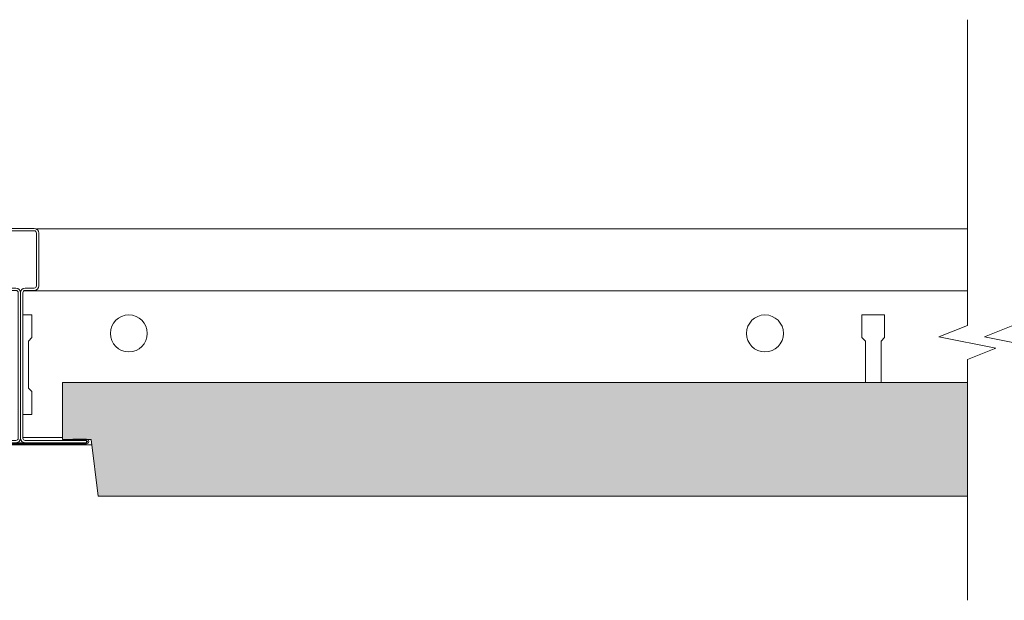
# Model space of a CAD drawing. Units: millimetres. Extents: x 856 to 2797, y -9035 to -8032.
# Drawn here: x 1468 to 1641, y -9005 to -8903 of the extents above; entities that cross this region are included whole.
import ezdxf

# ---------------------------------------------------------------- set-up
doc = ezdxf.new("R2010")
doc.units = ezdxf.units.MM
for name, color, linetype, lineweight in [('RFN_02_TILES', 7, 'CONTINUOUS', 13), ('RFN_06_RFN_SYS_COMP', 1, 'CONTINUOUS', 13), ('RFN_07_2_OTHER_COMP', 9, 'CONTINUOUS', 9)]:
    doc.layers.add(name, color=color, linetype=linetype, lineweight=lineweight)
doc.layers.add('RFN_03_HATCH', color=7, linetype='CONTINUOUS', lineweight=9, true_color=0x186891)

# ---------------------------------------------------------------- blocks, each defined once
blk = doc.blocks.new('3600 long 3')
at = {"layer": 'RFN_06_RFN_SYS_COMP'}
for p, q in [((1471, -9139.95), (1634.71, -9139.95)), ((1468.77, -9150.85), (1634.71, -9150.85)), ((1470.16, -9155.1), (1468.57, -9155.1)), ((1470.16, -9159.1), (1470.16, -9155.1)), ((1620.16, -9155.1), (1616.16, -9155.1)), ((1616.16, -9155.1), (1616.16, -9159.1)), ((1620.16, -9159.1), (1620.16, -9155.1)), ((1469.54, -9159.72), (1470.16, -9159.1)), ((1469.54, -9167.97), (1469.54, -9159.72)), ((1616.16, -9159.1), (1616.79, -9159.72)), ((1616.79, -9159.72), (1616.79, -9167)), ((1619.54, -9159.72), (1620.16, -9159.1)), ((1619.54, -9167), (1619.54, -9159.72)), ((1470.16, -9168.6), (1469.54, -9167.97)), ((1470.16, -9172.6), (1470.16, -9168.6)), ((1468.57, -9172.6), (1470.16, -9172.6)), ((1468.57, -9176.65), (1475.56, -9176.65)), ((1455.64, -9177.95), (1480.68, -9177.95))]:
    blk.add_line(p, q, dxfattribs=at)
for centre in [(1487.21, -9158.35), (1599.11, -9158.35)]:
    blk.add_circle(centre, 3.25, dxfattribs=at)
blk = doc.blocks.new('1800 cross')
at = {"layer": 'RFN_06_RFN_SYS_COMP', "linetype": 'Continuous', "lineweight": 18}
for p, q in [((2970.1, 3052.25), (2970.1, 3042.95)), ((2970.5, 3042.95), (2970.5, 3052.25)), ((2975.7, 3053.05), (2970.9, 3053.05)), ((2970.9, 3052.65), (2975.7, 3052.65)), ((2976.1, 3052.25), (2976.1, 3042.95)), ((2976.5, 3042.95), (2976.5, 3052.25)), ((2972.49, 3042.55), (2970.9, 3042.55)), ((2970.9, 3042.15), (2972.49, 3042.15)), ((2972.89, 3041.75), (2972.89, 3016.15)), ((2973.29, 3016.15), (2973.29, 3041.75)), ((2973.3, 3041.75), (2973.3, 3016.15)), ((2973.7, 3016.15), (2973.7, 3041.75)), ((2975.7, 3042.55), (2974.1, 3042.55)), ((2974.1, 3042.15), (2975.7, 3042.15)), ((2964.1, 3015.95), (2961.7, 3015.95)), ((2972.49, 3015.75), (2961.7, 3015.75)), ((2961.7, 3015.75), (2961.7, 3015.35)), ((2961.7, 3015.75), (2964.1, 3015.75)), ((2964.1, 3015.75), (2964.1, 3015.95)), ((2984.9, 3015.75), (2974.1, 3015.75)), ((2984.9, 3015.95), (2982.5, 3015.95)), ((2982.5, 3015.95), (2982.5, 3015.75)), ((2982.5, 3015.75), (2984.9, 3015.75)), ((2984.9, 3015.35), (2984.9, 3015.75)), ((2961.7, 3015.35), (2972.49, 3015.35)), ((2984.9, 3015.35), (2961.7, 3015.35)), ((2961.7, 3015.15), (2984.9, 3015.15)), ((2974.1, 3015.35), (2984.9, 3015.35))]:
    blk.add_line(p, q, dxfattribs=at)
for centre, radius, start, end in [((2970.9, 3052.25), 0.8, 90, 180), ((2970.9, 3052.25), 0.4, 90, 180), ((2975.7, 3052.25), 0.8, 0, 90), ((2975.7, 3052.25), 0.4, 0, 90), ((2970.9, 3042.95), 0.8, 180, 270), ((2970.9, 3042.95), 0.4, 180, 270), ((2972.49, 3041.75), 0.8, 0, 90), ((2972.49, 3041.75), 0.4, 0, 90), ((2974.1, 3041.75), 0.8, 90, 180), ((2974.1, 3041.75), 0.4, 90, 180), ((2975.7, 3042.95), 0.8, 270, 0), ((2975.7, 3042.95), 0.4, 270, 0), ((2961.7, 3015.55), 0.4, 90, 270), ((2961.7, 3015.55), 0.2, 90, 270), ((2972.49, 3016.15), 0.4, 270, 0), ((2972.49, 3016.15), 0.8, 270, 0), ((2974.1, 3016.15), 0.8, 180, 270), ((2974.1, 3016.15), 0.4, 180, 270), ((2984.9, 3015.55), 0.4, 270, 90), ((2984.9, 3015.55), 0.2, 270, 90)]:
    blk.add_arc(centre, radius, start, end, dxfattribs=at)

msp = doc.modelspace()

# ---------------------------------------------------------------- hatches: boundary and pattern name
at = {"layer": 'RFN_03_HATCH'}
h = msp.add_hatch(color=256, dxfattribs=at)
h.paths.add_polyline_path([(1634.71, -8967), (1475.56, -8967), (1475.56, -8977), (1480.56, -8977), (1481.79, -8987), (1634.71, -8987)])
h.paths.add_polyline_path([(1813.76, -8977), (1818.76, -8977), (1818.76, -8967), (1642.71, -8967), (1642.71, -8987), (1812.53, -8987)])

# ---------------------------------------------------------------- linework, layer by layer
at = {"layer": 'RFN_02_TILES'}
msp.add_lwpolyline([(1634.71, -8987), (1481.79, -8987), (1480.56, -8977), (1475.56, -8977), (1475.56, -8967), (1634.71, -8967)], dxfattribs=at)
at = {"layer": 'RFN_07_2_OTHER_COMP'}
for points in [[(1634.71, -8903.14), (1634.71, -8956.96), (1629.71, -8958.96), (1639.71, -8960.96), (1634.71, -8962.96), (1634.71, -9005.33)], [(1642.71, -8903.14), (1642.71, -8956.96), (1637.71, -8958.96), (1647.71, -8960.96), (1642.71, -8962.96), (1642.71, -9005.33)]]:
    msp.add_lwpolyline(points, dxfattribs=at)

# ---------------------------------------------------------------- block references
at = {"layer": 'RFN_06_RFN_SYS_COMP'}
for name, p in [('3600 long 3', (0, 200)), ('1800 cross', (-1505.14, -11992.94))]:
    msp.add_blockref(name, p, dxfattribs=at)

doc.saveas('drawing.dxf')
